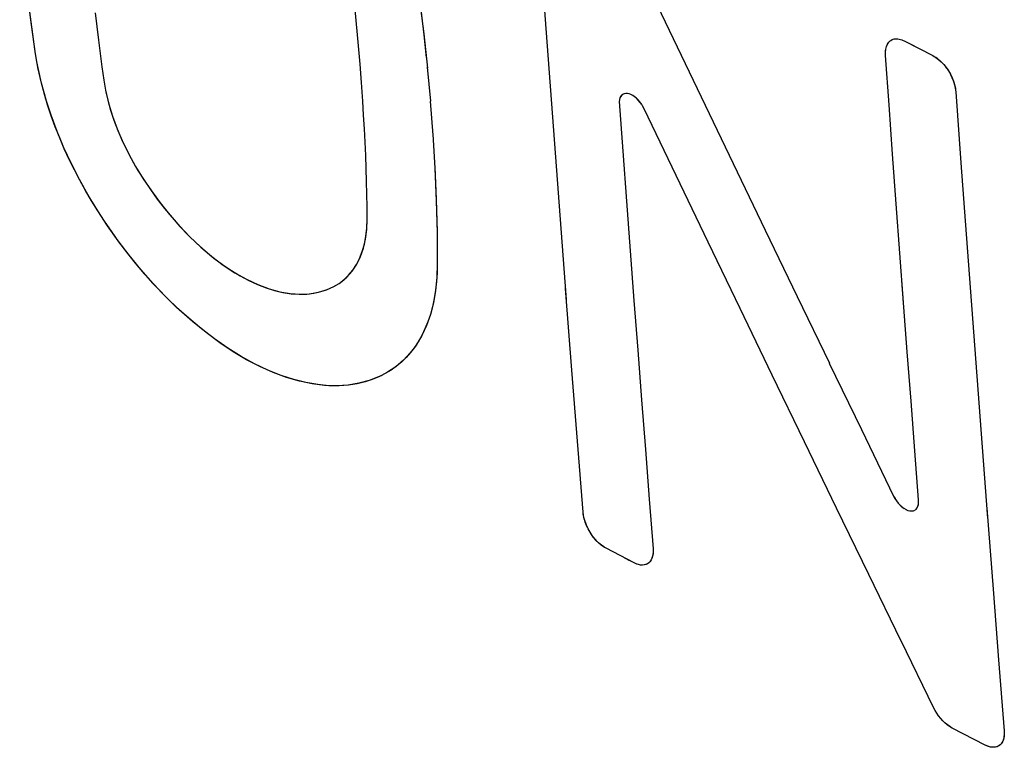
# Model space of a CAD drawing. Units: inches. Extents: x 82.7 to 127.6, y 117.6 to 179.4.
# Drawn here: x 88.8 to 93.4, y 134.8 to 138.2 of the extents above; entities that cross this region are included whole.
import ezdxf

# ---------------------------------------------------------------- set-up
doc = ezdxf.new("R2010")
doc.units = ezdxf.units.IN
doc.header["$MEASUREMENT"] = 0
doc.layers.add('SUPERFICI', color=7, linetype='Continuous')

# ---------------------------------------------------------------- blocks, each defined once
blk = doc.blocks.new('block 876')
at = {"color": 7, "lineweight": 25, "true_color": 0xffffff}
blk.add_lwpolyline([(93.3541, 134.7967), (93.1985, 134.8771)], dxfattribs=at)
blk = doc.blocks.new('block 877')
at = {"color": 7, "lineweight": 25, "true_color": 0xffffff}
blk.add_lwpolyline([(91.6986, 135.6557), (91.5665, 135.7247)], dxfattribs=at)
blk = doc.blocks.new('block 878')
at = {"color": 7, "lineweight": 25, "true_color": 0xffffff}
blk.add_lwpolyline([(91.679, 135.6659), (91.6545, 135.6787)], dxfattribs=at)
blk = doc.blocks.new('block 880')
at = {"color": 7, "lineweight": 25, "true_color": 0xffffff}
blk.add_lwpolyline([(91.5665, 135.7247), (91.5593, 135.7288), (91.5521, 135.7333), (91.5451, 135.7384), (91.5382, 135.744), (91.5313, 135.7501), (91.5247, 135.7566), (91.5183, 135.7633), (91.5122, 135.7704), (91.5064, 135.7777), (91.5009, 135.7851), (91.4957, 135.7927), (91.4908, 135.8004), (91.4863, 135.8082), (91.4821, 135.8161), (91.4782, 135.824), (91.4746, 135.832), (91.4713, 135.84), (91.4683, 135.848), (91.4657, 135.856), (91.4634, 135.8641), (91.4614, 135.872), (91.4598, 135.8798), (91.4586, 135.8875), (91.4578, 135.8951)], dxfattribs=at)
blk = doc.blocks.new('block 881')
at = {"color": 7, "lineweight": 25, "true_color": 0xffffff}
blk.add_lwpolyline([(91.5665, 135.7247), (91.5555, 135.7311), (91.5448, 135.7386), (91.5344, 135.7473), (91.5243, 135.757), (91.5145, 135.7676), (91.5054, 135.7789), (91.497, 135.7907), (91.4893, 135.803), (91.4822, 135.8158), (91.4759, 135.8289), (91.4704, 135.8423), (91.4657, 135.8558), (91.4621, 135.8691), (91.4594, 135.8822), (91.4578, 135.8951)], dxfattribs=at)
blk = doc.blocks.new('block 882')
at = {"color": 7, "lineweight": 25, "true_color": 0xffffff}
blk.add_lwpolyline([(93.1985, 134.8771), (93.1867, 134.884), (93.1753, 134.8921), (93.1644, 134.9014), (93.154, 134.9116), (93.1442, 134.9226)], dxfattribs=at)
blk = doc.blocks.new('block 883')
at = {"color": 7, "lineweight": 25, "true_color": 0xffffff}
blk.add_lwpolyline([(93.1873, 134.8836), (93.1763, 134.8914)], dxfattribs=at)
blk = doc.blocks.new('block 884')
at = {"color": 7, "lineweight": 25, "true_color": 0xffffff}
blk.add_lwpolyline([(92.9619, 135.92), (92.9716, 135.9128)], dxfattribs=at)
blk = doc.blocks.new('block 885')
at = {"color": 7, "lineweight": 25, "true_color": 0xffffff}
blk.add_lwpolyline([(93.1763, 134.8914), (93.1656, 134.9003)], dxfattribs=at)
blk = doc.blocks.new('block 886')
at = {"color": 7, "lineweight": 25, "true_color": 0xffffff}
blk.add_lwpolyline([(93.1656, 134.9003), (93.155, 134.9106)], dxfattribs=at)
blk = doc.blocks.new('block 889')
at = {"color": 7, "lineweight": 25, "true_color": 0xffffff}
blk.add_lwpolyline([(92.9445, 135.9375), (92.9531, 135.9282)], dxfattribs=at)
blk = doc.blocks.new('block 890')
at = {"color": 7, "lineweight": 25, "true_color": 0xffffff}
blk.add_lwpolyline([(92.9443, 135.9378), (92.9527, 135.9285), (92.9623, 135.9197)], dxfattribs=at)
blk = doc.blocks.new('block 891')
at = {"color": 7, "lineweight": 25, "true_color": 0xffffff}
blk.add_lwpolyline([(93.155, 134.9106), (93.1447, 134.922)], dxfattribs=at)
blk = doc.blocks.new('block 892')
at = {"color": 7, "lineweight": 25, "true_color": 0xffffff}
blk.add_lwpolyline([(91.7258, 137.8293), (91.7179, 137.8384), (91.7095, 137.8468)], dxfattribs=at)
blk = doc.blocks.new('block 893')
at = {"color": 7, "lineweight": 25, "true_color": 0xffffff}
blk.add_lwpolyline([(91.7264, 137.8286), (91.7185, 137.8379), (91.7101, 137.8463), (91.7009, 137.8539)], dxfattribs=at)
blk = doc.blocks.new('block 895')
at = {"color": 7, "lineweight": 25, "true_color": 0xffffff}
blk.add_lwpolyline([(93.1447, 134.922), (93.1348, 134.9344)], dxfattribs=at)
blk = doc.blocks.new('block 896')
at = {"color": 7, "lineweight": 25, "true_color": 0xffffff}
blk.add_lwpolyline([(92.936, 135.9485), (92.9445, 135.9375)], dxfattribs=at)
blk = doc.blocks.new('block 897')
at = {"color": 7, "lineweight": 25, "true_color": 0xffffff}
blk.add_lwpolyline([(91.7336, 137.8186), (91.7258, 137.8293)], dxfattribs=at)
blk = doc.blocks.new('block 898')
at = {"color": 7, "lineweight": 25, "true_color": 0xffffff}
blk.add_lwpolyline([(93.135, 134.9342), (93.126, 134.947)], dxfattribs=at)
blk = doc.blocks.new('block 900')
at = {"color": 7, "lineweight": 25, "true_color": 0xffffff}
blk.add_lwpolyline([(93.1261, 134.9469), (93.1179, 134.9604), (93.1103, 134.9745)], dxfattribs=at)
blk = doc.blocks.new('block 902')
at = {"color": 7, "lineweight": 25, "true_color": 0xffffff}
blk.add_lwpolyline([(92.9226, 135.971), (92.9293, 135.9589)], dxfattribs=at)
blk = doc.blocks.new('block 903')
at = {"color": 7, "lineweight": 25, "true_color": 0xffffff}
blk.add_lwpolyline([(91.7458, 137.7973), (91.7397, 137.8088)], dxfattribs=at)
blk = doc.blocks.new('block 904')
at = {"color": 7, "lineweight": 25, "true_color": 0xffffff}
blk.add_lwpolyline([(91.7458, 137.7973), (91.7401, 137.8081), (91.733, 137.8194)], dxfattribs=at)
blk = doc.blocks.new('block 905')
at = {"color": 7, "lineweight": 25, "true_color": 0xffffff}
blk.add_lwpolyline([(93.1103, 134.9745), (92.958, 135.2874)], dxfattribs=at)
blk = doc.blocks.new('block 906')
at = {"color": 7, "lineweight": 25, "true_color": 0xffffff}
blk.add_lwpolyline([(92.958, 135.2873), (92.8058, 135.6005)], dxfattribs=at)
blk = doc.blocks.new('block 907')
at = {"color": 7, "lineweight": 25, "true_color": 0xffffff}
blk.add_lwpolyline([(92.8059, 135.6004), (92.6538, 135.9137)], dxfattribs=at)
blk = doc.blocks.new('block 908')
at = {"color": 7, "lineweight": 25, "true_color": 0xffffff}
blk.add_lwpolyline([(92.6539, 135.9136), (92.5021, 136.2271), (92.3505, 136.5407), (92.199, 136.8546), (92.0478, 137.1686)], dxfattribs=at)
blk = doc.blocks.new('block 909')
at = {"color": 7, "lineweight": 25, "true_color": 0xffffff}
blk.add_lwpolyline([(92.0478, 137.1685), (91.8967, 137.4828)], dxfattribs=at)
blk = doc.blocks.new('block 910')
at = {"color": 7, "lineweight": 25, "true_color": 0xffffff}
blk.add_lwpolyline([(91.8967, 137.4829), (91.7458, 137.7973)], dxfattribs=at)
blk = doc.blocks.new('block 913')
at = {"color": 7, "lineweight": 25, "true_color": 0xffffff}
blk.add_lwpolyline([(89.2063, 137.8845), (89.217, 137.8375), (89.2302, 137.7902), (89.2459, 137.7426), (89.2641, 137.6947), (89.2847, 137.647), (89.3074, 137.5997), (89.3322, 137.5528), (89.359, 137.5065), (89.3876, 137.4607), (89.4181, 137.4156), (89.4503, 137.371), (89.4842, 137.327), (89.5198, 137.2839), (89.5569, 137.2419), (89.5954, 137.2015), (89.6352, 137.163), (89.6758, 137.1268), (89.7169, 137.0931), (89.7583, 137.0622), (89.7997, 137.0343), (89.8408, 137.0094), (89.8816, 136.9876), (89.9223, 136.9687), (89.9628, 136.9528), (90.0031, 136.9401), (90.0427, 136.9307), (90.0815, 136.9247), (90.119, 136.9221), (90.1548, 136.9231), (90.1889, 136.9275), (90.2212, 136.9349), (90.2515, 136.945), (90.2798, 136.9577)], dxfattribs=at)
blk = doc.blocks.new('block 916')
at = {"color": 7, "lineweight": 25, "true_color": 0xffffff}
blk.add_lwpolyline([(89.1982, 137.9312), (89.208, 137.8755), (89.2218, 137.8189), (89.2394, 137.7613), (89.2611, 137.7025), (89.2868, 137.6428), (89.3157, 137.5835), (89.3481, 137.5249), (89.3837, 137.4667), (89.4223, 137.4096), (89.4636, 137.3532), (89.5079, 137.2978), (89.5544, 137.2446), (89.6037, 137.1936), (89.6552, 137.1449), (89.7078, 137.1003), (89.7615, 137.0601), (89.8163, 137.024), (89.8705, 136.9933), (89.9241, 136.968), (89.9773, 136.9481), (90.0284, 136.9337), (90.0774, 136.9253), (90.1245, 136.9224), (90.1686, 136.9245), (90.2098, 136.9315), (90.2482, 136.9435), (90.2834, 136.9595), (90.3072, 136.9738)], dxfattribs=at)
blk = doc.blocks.new('block 918')
at = {"color": 7, "lineweight": 25, "true_color": 0xffffff}
blk.add_lwpolyline([(89.1982, 137.9312), (89.2063, 137.8845)], dxfattribs=at)
blk = doc.blocks.new('block 921')
at = {"color": 7, "lineweight": 25, "true_color": 0xffffff}
blk.add_lwpolyline([(89.1891, 137.9941), (89.1982, 137.9312)], dxfattribs=at)
blk = doc.blocks.new('block 923')
at = {"color": 7, "lineweight": 25, "true_color": 0xffffff}
blk.add_lwpolyline([(88.8746, 138.0663), (88.8517, 138.2302), (88.832, 138.3921), (88.8153, 138.5518), (88.8012, 138.7095)], dxfattribs=at)
blk = doc.blocks.new('block 924')
at = {"color": 7, "lineweight": 25, "true_color": 0xffffff}
blk.add_lwpolyline([(88.8746, 138.0663), (88.8523, 138.227), (88.8327, 138.3873)], dxfattribs=at)
blk = doc.blocks.new('block 925')
at = {"color": 7, "lineweight": 25, "true_color": 0xffffff}
blk.add_lwpolyline([(89.1807, 138.0573), (89.1892, 137.9941)], dxfattribs=at)
blk = doc.blocks.new('block 929')
at = {"color": 7, "lineweight": 25, "true_color": 0xffffff}
blk.add_lwpolyline([(89.1726, 138.1209), (89.1806, 138.0572)], dxfattribs=at)
blk = doc.blocks.new('block 931')
at = {"color": 7, "lineweight": 25, "true_color": 0xffffff}
blk.add_lwpolyline([(89.165, 138.1849), (89.1726, 138.1209)], dxfattribs=at)
blk = doc.blocks.new('block 932')
at = {"color": 7, "lineweight": 25, "true_color": 0xffffff}
blk.add_lwpolyline([(89.1651, 138.1844), (89.1726, 138.1206)], dxfattribs=at)
blk = doc.blocks.new('block 934')
at = {"color": 7, "lineweight": 25, "true_color": 0xffffff}
blk.add_lwpolyline([(89.1579, 138.2493), (89.1651, 138.1844)], dxfattribs=at)
blk = doc.blocks.new('block 935')
at = {"color": 7, "lineweight": 25, "true_color": 0xffffff}
blk.add_lwpolyline([(90.7066, 138.1508), (90.7238, 137.9885)], dxfattribs=at)
blk = doc.blocks.new('block 936')
at = {"color": 7, "lineweight": 25, "true_color": 0xffffff}
blk.add_lwpolyline([(90.3915, 138.179), (90.3828, 138.2645)], dxfattribs=at)
blk = doc.blocks.new('block 939')
at = {"color": 7, "lineweight": 25, "true_color": 0xffffff}
blk.add_lwpolyline([(90.3994, 138.0932), (90.3915, 138.1794)], dxfattribs=at)
blk = doc.blocks.new('block 940')
at = {"color": 7, "lineweight": 25, "true_color": 0xffffff}
blk.add_lwpolyline([(90.7233, 137.993), (90.7378, 137.8321)], dxfattribs=at)
blk = doc.blocks.new('block 943')
at = {"color": 7, "lineweight": 25, "true_color": 0xffffff}
blk.add_lwpolyline([(91.4578, 135.8951), (91.4315, 136.2293), (91.4055, 136.5637)], dxfattribs=at)
blk = doc.blocks.new('block 945')
at = {"color": 7, "lineweight": 25, "true_color": 0xffffff}
blk.add_lwpolyline([(91.7518, 136.1906), (91.77, 135.9566), (91.7883, 135.7227)], dxfattribs=at)
blk = doc.blocks.new('block 947')
at = {"color": 7, "lineweight": 25, "true_color": 0xffffff}
blk.add_lwpolyline([(93.0405, 135.9522), (93.0226, 136.1848), (93.0048, 136.4175), (92.9872, 136.6503)], dxfattribs=at)
blk = doc.blocks.new('block 948')
at = {"color": 7, "lineweight": 25, "true_color": 0xffffff}
blk.add_lwpolyline([(91.4055, 136.5637), (91.3758, 136.9499)], dxfattribs=at)
blk = doc.blocks.new('block 949')
at = {"color": 7, "lineweight": 25, "true_color": 0xffffff}
blk.add_lwpolyline([(91.3798, 136.8983), (91.3543, 137.2331), (91.3291, 137.568), (91.3041, 137.903), (91.2795, 138.2383), (91.2551, 138.5737), (91.231, 138.9092)], dxfattribs=at)
blk = doc.blocks.new('block 950')
at = {"color": 7, "lineweight": 25, "true_color": 0xffffff}
blk.add_lwpolyline([(90.4132, 137.92), (90.4067, 138.0069), (90.3994, 138.0934)], dxfattribs=at)
blk = doc.blocks.new('block 951')
at = {"color": 7, "lineweight": 25, "true_color": 0xffffff}
blk.add_lwpolyline([(92.9697, 136.8831), (92.9523, 137.1161), (92.9351, 137.3491), (92.918, 137.5822), (92.901, 137.8153), (92.8842, 138.0486)], dxfattribs=at)
blk = doc.blocks.new('block 952')
at = {"color": 7, "lineweight": 25, "true_color": 0xffffff}
blk.add_lwpolyline([(92.9872, 136.6503), (92.9619, 136.9867)], dxfattribs=at)
blk = doc.blocks.new('block 953')
at = {"color": 7, "lineweight": 25, "true_color": 0xffffff}
blk.add_lwpolyline([(90.7377, 137.8334), (90.7496, 137.6732)], dxfattribs=at)
blk = doc.blocks.new('block 954')
at = {"color": 7, "lineweight": 25, "true_color": 0xffffff}
blk.add_lwpolyline([(91.6281, 137.831), (91.6453, 137.5964), (91.6627, 137.3619), (91.6803, 137.1275), (91.6979, 136.8932), (91.7157, 136.6589), (91.7337, 136.4247), (91.7518, 136.1906)], dxfattribs=at)
blk = doc.blocks.new('block 955')
at = {"color": 7, "lineweight": 25, "true_color": 0xffffff}
blk.add_lwpolyline([(90.4191, 137.8325), (90.4132, 137.9202), (90.4067, 138.0072)], dxfattribs=at)
blk = doc.blocks.new('block 956')
at = {"color": 7, "lineweight": 25, "true_color": 0xffffff}
blk.add_lwpolyline([(90.4232, 137.7673), (90.4191, 137.8325)], dxfattribs=at)
blk = doc.blocks.new('block 957')
at = {"color": 7, "lineweight": 25, "true_color": 0xffffff}
blk.add_lwpolyline([(90.7494, 137.6765), (90.7589, 137.5161), (90.7654, 137.3632), (90.7693, 137.2134), (90.7706, 137.0667)], dxfattribs=at)
blk = doc.blocks.new('block 958')
at = {"color": 7, "lineweight": 25, "true_color": 0xffffff}
blk.add_lwpolyline([(90.4331, 137.5766), (90.4302, 137.6393), (90.4269, 137.7029), (90.4232, 137.7673)], dxfattribs=at)
blk = doc.blocks.new('block 959')
at = {"color": 7, "lineweight": 25, "true_color": 0xffffff}
blk.add_lwpolyline([(90.7586, 137.522), (90.7653, 137.3688), (90.7694, 137.2169), (90.7706, 137.0667)], dxfattribs=at)
blk = doc.blocks.new('block 961')
at = {"color": 7, "lineweight": 25, "true_color": 0xffffff}
blk.add_lwpolyline([(90.4355, 137.5147), (90.4331, 137.5766)], dxfattribs=at)
blk = doc.blocks.new('block 962')
at = {"color": 7, "lineweight": 25, "true_color": 0xffffff}
blk.add_lwpolyline([(91.7883, 135.7227), (91.7887, 135.7101), (91.7879, 135.6985), (91.786, 135.6879), (91.7831, 135.6782), (91.7792, 135.6696), (91.7743, 135.6623), (91.7687, 135.6562)], dxfattribs=at)
blk = doc.blocks.new('block 965')
at = {"color": 7, "lineweight": 25, "true_color": 0xffffff}
blk.add_lwpolyline([(90.4374, 137.4537), (90.4355, 137.5147)], dxfattribs=at)
blk = doc.blocks.new('block 990')
at = {"color": 7, "lineweight": 25, "true_color": 0xffffff}
blk.add_lwpolyline([(91.7883, 135.7227), (91.7886, 135.7075), (91.7872, 135.6938), (91.7843, 135.6816), (91.7797, 135.6708), (91.7735, 135.6614), (91.766, 135.6541), (91.7592, 135.6499)], dxfattribs=at)
blk = doc.blocks.new('block 991')
at = {"color": 7, "lineweight": 25, "true_color": 0xffffff}
blk.add_lwpolyline([(90.4396, 137.3346), (90.4388, 137.3937), (90.4374, 137.4538)], dxfattribs=at)
blk = doc.blocks.new('block 993')
at = {"color": 7, "lineweight": 25, "true_color": 0xffffff}
blk.add_lwpolyline([(90.4398, 137.2765), (90.4395, 137.3346)], dxfattribs=at)
blk = doc.blocks.new('block 1002')
at = {"color": 7, "lineweight": 25, "true_color": 0xffffff}
blk.add_lwpolyline([(90.7706, 137.0667), (90.7697, 137.0237), (90.767, 136.9819), (90.7624, 136.9412), (90.756, 136.9017), (90.7478, 136.8633), (90.7379, 136.8266), (90.7261, 136.7917), (90.7126, 136.7586), (90.6975, 136.7275), (90.6811, 136.6987), (90.6632, 136.6718), (90.6439, 136.6469), (90.6234, 136.6238), (90.6015, 136.6026), (90.5778, 136.5831), (90.5525, 136.565), (90.5255, 136.5485)], dxfattribs=at)
blk = doc.blocks.new('block 1005')
at = {"color": 7, "lineweight": 25, "true_color": 0xffffff}
blk.add_lwpolyline([(90.7706, 137.0667), (90.7684, 137.0015), (90.7623, 136.94), (90.7521, 136.8816), (90.7378, 136.8265), (90.7196, 136.775), (90.6975, 136.7275), (90.6718, 136.6843), (90.6429, 136.6457), (90.6105, 136.6111), (90.5746, 136.5806), (90.5358, 136.5546)], dxfattribs=at)
blk = doc.blocks.new('block 1040')
at = {"color": 7, "lineweight": 25, "true_color": 0xffffff}
blk.add_lwpolyline([(91.7358, 135.6451), (91.7241, 135.6465)], dxfattribs=at)
blk = doc.blocks.new('block 1041')
at = {"color": 7, "lineweight": 25, "true_color": 0xffffff}
blk.add_lwpolyline([(93.3911, 134.7861), (93.3795, 134.7875)], dxfattribs=at)
blk = doc.blocks.new('block 1042')
at = {"color": 7, "lineweight": 25, "true_color": 0xffffff}
blk.add_lwpolyline([(92.9904, 135.9033), (92.9994, 135.9011)], dxfattribs=at)
blk = doc.blocks.new('block 1043')
at = {"color": 7, "lineweight": 25, "true_color": 0xffffff}
blk.add_lwpolyline([(92.9903, 135.9034), (92.9992, 135.9011), (93.0079, 135.9006)], dxfattribs=at)
blk = doc.blocks.new('block 1044')
at = {"color": 7, "lineweight": 25, "true_color": 0xffffff}
blk.add_lwpolyline([(93.3795, 134.7875), (93.3671, 134.791), (93.3541, 134.7967)], dxfattribs=at)
blk = doc.blocks.new('block 1045')
at = {"color": 7, "lineweight": 25, "true_color": 0xffffff}
blk.add_lwpolyline([(91.7241, 135.6465), (91.7117, 135.65), (91.6986, 135.6557)], dxfattribs=at)
blk = doc.blocks.new('block 1046')
at = {"color": 7, "lineweight": 25, "true_color": 0xffffff}
blk.add_lwpolyline([(92.9809, 135.9074), (92.9904, 135.9033)], dxfattribs=at)
blk = doc.blocks.new('block 1047')
at = {"color": 7, "lineweight": 25, "true_color": 0xffffff}
blk.add_lwpolyline([(92.9751, 138.1162), (93.0193, 138.0933)], dxfattribs=at)
blk = doc.blocks.new('block 1048')
at = {"color": 7, "lineweight": 25, "true_color": 0xffffff}
blk.add_lwpolyline([(92.9751, 138.1162), (93.1077, 138.0476)], dxfattribs=at)
blk = doc.blocks.new('block 1050')
at = {"color": 7, "lineweight": 25, "true_color": 0xffffff}
blk.add_lwpolyline([(93.1077, 138.0476), (93.1144, 138.0438), (93.1211, 138.0396), (93.1278, 138.0349), (93.1344, 138.0297), (93.1409, 138.024), (93.1473, 138.018), (93.1535, 138.0117), (93.1595, 138.0049), (93.1654, 137.9979), (93.171, 137.9906), (93.1763, 137.9829), (93.1814, 137.9751), (93.1861, 137.9672), (93.1906, 137.959), (93.1947, 137.9508), (93.1984, 137.9425), (93.2019, 137.9342), (93.205, 137.9259), (93.2077, 137.9175), (93.2101, 137.9092), (93.2121, 137.9009), (93.2137, 137.8929), (93.2149, 137.8849), (93.2157, 137.877)], dxfattribs=at)
blk = doc.blocks.new('block 1052')
at = {"color": 7, "lineweight": 25, "true_color": 0xffffff}
blk.add_lwpolyline([(92.9714, 135.9129), (92.981, 135.9073)], dxfattribs=at)
blk = doc.blocks.new('block 1054')
at = {"color": 7, "lineweight": 25, "true_color": 0xffffff}
blk.add_lwpolyline([(93.1077, 138.0476), (93.1215, 138.0394), (93.1347, 138.0294), (93.1474, 138.0179), (93.1594, 138.0051), (93.1706, 137.9911), (93.1811, 137.9757), (93.1902, 137.9597), (93.1979, 137.9437), (93.2045, 137.927), (93.2099, 137.91), (93.2136, 137.8933)], dxfattribs=at)
blk = doc.blocks.new('block 1055')
at = {"color": 7, "lineweight": 25, "true_color": 0xffffff}
blk.add_lwpolyline([(91.7009, 137.8539), (91.6923, 137.8597)], dxfattribs=at)
blk = doc.blocks.new('block 1056')
at = {"color": 7, "lineweight": 25, "true_color": 0xffffff}
blk.add_lwpolyline([(91.7014, 137.8536), (91.6925, 137.8596), (91.6837, 137.8642), (91.6751, 137.8674)], dxfattribs=at)
blk = doc.blocks.new('block 1069')
at = {"color": 7, "lineweight": 25, "true_color": 0xffffff}
blk.add_lwpolyline([(92.9226, 135.971), (92.9288, 135.9596), (92.9366, 135.9477)], dxfattribs=at)
blk = doc.blocks.new('block 1071')
at = {"color": 7, "lineweight": 25, "true_color": 0xffffff}
blk.add_lwpolyline([(92.7709, 136.2842), (92.9226, 135.971)], dxfattribs=at)
blk = doc.blocks.new('block 1072')
at = {"color": 7, "lineweight": 25, "true_color": 0xffffff}
blk.add_lwpolyline([(92.6194, 136.5976), (92.771, 136.2841)], dxfattribs=at)
blk = doc.blocks.new('block 1073')
at = {"color": 7, "lineweight": 25, "true_color": 0xffffff}
blk.add_lwpolyline([(92.4681, 136.9112), (92.6195, 136.5975)], dxfattribs=at)
blk = doc.blocks.new('block 1074')
at = {"color": 7, "lineweight": 25, "true_color": 0xffffff}
blk.add_lwpolyline([(92.0151, 137.8533), (92.166, 137.539), (92.317, 137.2249), (92.4681, 136.9111)], dxfattribs=at)
blk = doc.blocks.new('block 1075')
at = {"color": 7, "lineweight": 25, "true_color": 0xffffff}
blk.add_lwpolyline([(91.8644, 138.168), (92.0151, 137.8533)], dxfattribs=at)
blk = doc.blocks.new('block 1076')
at = {"color": 7, "lineweight": 25, "true_color": 0xffffff}
blk.add_lwpolyline([(91.7139, 138.4828), (91.8645, 138.1679)], dxfattribs=at)
blk = doc.blocks.new('block 1090')
at = {"color": 7, "lineweight": 25, "true_color": 0xffffff}
blk.add_lwpolyline([(90.6658, 138.4647), (90.6879, 138.3047), (90.7072, 138.146), (90.7184, 138.0393)], dxfattribs=at)
blk = doc.blocks.new('block 1091')
at = {"color": 7, "lineweight": 25, "true_color": 0xffffff}
blk.add_lwpolyline([(93.2136, 137.8933), (93.2157, 137.877)], dxfattribs=at)
blk = doc.blocks.new('block 1092')
at = {"color": 7, "lineweight": 25, "true_color": 0xffffff}
blk.add_lwpolyline([(90.6874, 138.308), (90.7066, 138.1508)], dxfattribs=at)
blk = doc.blocks.new('block 1097')
at = {"color": 7, "lineweight": 25, "true_color": 0xffffff}
blk.add_lwpolyline([(93.3915, 135.5323), (93.4177, 135.198), (93.4442, 134.8638)], dxfattribs=at)
blk = doc.blocks.new('block 1098')
at = {"color": 7, "lineweight": 25, "true_color": 0xffffff}
blk.add_lwpolyline([(93.3399, 136.2014), (93.3655, 135.8667)], dxfattribs=at)
blk = doc.blocks.new('block 1099')
at = {"color": 7, "lineweight": 25, "true_color": 0xffffff}
blk.add_lwpolyline([(93.362, 135.913), (93.3915, 135.5323)], dxfattribs=at)
blk = doc.blocks.new('block 1100')
at = {"color": 7, "lineweight": 25, "true_color": 0xffffff}
blk.add_lwpolyline([(93.3145, 136.5362), (93.3399, 136.2014)], dxfattribs=at)
blk = doc.blocks.new('block 1101')
at = {"color": 7, "lineweight": 25, "true_color": 0xffffff}
blk.add_lwpolyline([(93.2894, 136.8711), (93.3145, 136.5362)], dxfattribs=at)
blk = doc.blocks.new('block 1102')
at = {"color": 7, "lineweight": 25, "true_color": 0xffffff}
blk.add_lwpolyline([(93.2645, 137.2063), (93.2894, 136.8711)], dxfattribs=at)
blk = doc.blocks.new('block 1103')
at = {"color": 7, "lineweight": 25, "true_color": 0xffffff}
blk.add_lwpolyline([(93.2157, 137.877), (93.24, 137.5416), (93.2645, 137.2063)], dxfattribs=at)
blk = doc.blocks.new('block 1105')
at = {"color": 7, "lineweight": 25, "true_color": 0xffffff}
blk.add_lwpolyline([(92.8842, 138.0486), (92.8839, 138.0562), (92.884, 138.0636)], dxfattribs=at)
blk = doc.blocks.new('block 1106')
at = {"color": 7, "lineweight": 25, "true_color": 0xffffff}
blk.add_lwpolyline([(93.4442, 134.8638), (93.4446, 134.8511)], dxfattribs=at)
blk = doc.blocks.new('block 1111')
at = {"color": 7, "lineweight": 25, "true_color": 0xffffff}
blk.add_lwpolyline([(93.4442, 134.8638), (93.4445, 134.8484), (93.4431, 134.8346), (93.4402, 134.8223), (93.4355, 134.8114), (93.4292, 134.802), (93.4216, 134.7947), (93.4154, 134.791)], dxfattribs=at)
blk = doc.blocks.new('block 1112')
at = {"color": 7, "lineweight": 25, "true_color": 0xffffff}
blk.add_lwpolyline([(92.8842, 138.0486), (92.884, 138.0641), (92.8856, 138.0781), (92.8888, 138.0906), (92.8934, 138.1014), (92.8994, 138.1104), (92.9069, 138.1178), (92.9092, 138.1194)], dxfattribs=at)
blk = doc.blocks.new('block 1117')
at = {"color": 7, "lineweight": 25, "true_color": 0xffffff}
blk.add_lwpolyline([(93.4446, 134.8511), (93.4438, 134.8395)], dxfattribs=at)
blk = doc.blocks.new('block 1118')
at = {"color": 7, "lineweight": 25, "true_color": 0xffffff}
blk.add_lwpolyline([(92.884, 138.0636), (92.8845, 138.0706), (92.8854, 138.0774)], dxfattribs=at)
blk = doc.blocks.new('block 1119')
at = {"color": 7, "lineweight": 25, "true_color": 0xffffff}
blk.add_lwpolyline([(92.8854, 138.0774), (92.8868, 138.0839), (92.8885, 138.09)], dxfattribs=at)
blk = doc.blocks.new('block 1140')
at = {"color": 7, "lineweight": 25, "true_color": 0xffffff}
blk.add_lwpolyline([(91.7468, 135.646), (91.7358, 135.6451)], dxfattribs=at)
blk = doc.blocks.new('block 1141')
at = {"color": 7, "lineweight": 25, "true_color": 0xffffff}
blk.add_lwpolyline([(93.4022, 134.7869), (93.3911, 134.7861)], dxfattribs=at)
blk = doc.blocks.new('block 1142')
at = {"color": 7, "lineweight": 25, "true_color": 0xffffff}
blk.add_lwpolyline([(92.9367, 138.1269), (92.949, 138.1256)], dxfattribs=at)
blk = doc.blocks.new('block 1143')
at = {"color": 7, "lineweight": 25, "true_color": 0xffffff}
blk.add_lwpolyline([(91.6753, 137.8673), (91.6668, 137.869)], dxfattribs=at)
blk = doc.blocks.new('block 1146')
at = {"color": 7, "lineweight": 25, "true_color": 0xffffff}
blk.add_lwpolyline([(92.949, 138.1256), (92.9617, 138.1221), (92.9751, 138.1162)], dxfattribs=at)
blk = doc.blocks.new('block 1162')
at = {"color": 7, "lineweight": 25, "true_color": 0xffffff}
blk.add_lwpolyline([(93.4438, 134.8395), (93.442, 134.8288)], dxfattribs=at)
blk = doc.blocks.new('block 1163')
at = {"color": 7, "lineweight": 25, "true_color": 0xffffff}
blk.add_lwpolyline([(93.037, 135.9226), (93.0394, 135.9312), (93.0405, 135.9411), (93.0405, 135.9522)], dxfattribs=at)
blk = doc.blocks.new('block 1164')
at = {"color": 7, "lineweight": 25, "true_color": 0xffffff}
blk.add_lwpolyline([(93.442, 134.8288), (93.439, 134.8191), (93.4351, 134.8104), (93.4302, 134.8031)], dxfattribs=at)
blk = doc.blocks.new('block 1166')
at = {"color": 7, "lineweight": 25, "true_color": 0xffffff}
blk.add_lwpolyline([(92.8885, 138.09), (92.8907, 138.0957), (92.8932, 138.101)], dxfattribs=at)
blk = doc.blocks.new('block 1167')
at = {"color": 7, "lineweight": 25, "true_color": 0xffffff}
blk.add_lwpolyline([(91.6353, 137.8546), (91.6318, 137.8477), (91.6294, 137.8398), (91.6281, 137.831)], dxfattribs=at)
blk = doc.blocks.new('block 1184')
at = {"color": 7, "lineweight": 25, "true_color": 0xffffff}
blk.add_lwpolyline([(93.4123, 134.7897), (93.4022, 134.7869)], dxfattribs=at)
blk = doc.blocks.new('block 1185')
at = {"color": 7, "lineweight": 25, "true_color": 0xffffff}
blk.add_lwpolyline([(93.0079, 135.9006), (93.0157, 135.9018)], dxfattribs=at)
blk = doc.blocks.new('block 1186')
at = {"color": 7, "lineweight": 25, "true_color": 0xffffff}
blk.add_lwpolyline([(93.0075, 135.9006), (93.0154, 135.9018), (93.0223, 135.9046)], dxfattribs=at)
blk = doc.blocks.new('block 1187')
at = {"color": 7, "lineweight": 25, "true_color": 0xffffff}
blk.add_lwpolyline([(92.9256, 138.126), (92.9367, 138.1269)], dxfattribs=at)
blk = doc.blocks.new('block 1190')
at = {"color": 7, "lineweight": 25, "true_color": 0xffffff}
blk.add_lwpolyline([(91.6668, 137.869), (91.659, 137.8691), (91.6519, 137.8677)], dxfattribs=at)
blk = doc.blocks.new('block 1192')
at = {"color": 7, "lineweight": 25, "true_color": 0xffffff}
blk.add_lwpolyline([(91.6672, 137.8689), (91.6595, 137.8691), (91.6524, 137.8679)], dxfattribs=at)
blk = doc.blocks.new('block 1213')
at = {"color": 7, "lineweight": 25, "true_color": 0xffffff}
blk.add_lwpolyline([(93.0332, 135.9152), (93.037, 135.9226)], dxfattribs=at)
blk = doc.blocks.new('block 1214')
at = {"color": 7, "lineweight": 25, "true_color": 0xffffff}
blk.add_lwpolyline([(92.8932, 138.101), (92.8961, 138.1059), (92.8993, 138.1103)], dxfattribs=at)
blk = doc.blocks.new('block 1215')
at = {"color": 7, "lineweight": 25, "true_color": 0xffffff}
blk.add_lwpolyline([(91.6399, 137.8604), (91.6353, 137.8546)], dxfattribs=at)
blk = doc.blocks.new('block 1216')
at = {"color": 7, "lineweight": 25, "true_color": 0xffffff}
blk.add_lwpolyline([(92.8993, 138.1103), (92.9029, 138.1143), (92.9069, 138.1177)], dxfattribs=at)
blk = doc.blocks.new('block 1248')
at = {"color": 7, "lineweight": 25, "true_color": 0xffffff}
blk.add_lwpolyline([(93.0283, 135.9091), (93.0332, 135.9152)], dxfattribs=at)
blk = doc.blocks.new('block 1249')
at = {"color": 7, "lineweight": 25, "true_color": 0xffffff}
blk.add_lwpolyline([(93.4302, 134.8031), (93.4246, 134.7971)], dxfattribs=at)
blk = doc.blocks.new('block 1250')
at = {"color": 7, "lineweight": 25, "true_color": 0xffffff}
blk.add_lwpolyline([(91.6454, 137.8648), (91.6399, 137.8604)], dxfattribs=at)
blk = doc.blocks.new('block 1251')
at = {"color": 7, "lineweight": 25, "true_color": 0xffffff}
blk.add_lwpolyline([(91.646, 137.865), (91.6403, 137.8607), (91.6356, 137.8551), (91.6321, 137.8483), (91.6296, 137.8403), (91.6281, 137.831)], dxfattribs=at)
blk = doc.blocks.new('block 1252')
at = {"color": 7, "lineweight": 25, "true_color": 0xffffff}
blk.add_lwpolyline([(90.3073, 136.9737), (90.3303, 136.9909), (90.3524, 137.0117), (90.3721, 137.0354), (90.3895, 137.0619), (90.4045, 137.0912), (90.4169, 137.1233), (90.4267, 137.1579), (90.4338, 137.1949), (90.4382, 137.2344), (90.4398, 137.2765)], dxfattribs=at)
blk = doc.blocks.new('block 1253')
at = {"color": 7, "lineweight": 25, "true_color": 0xffffff}
blk.add_lwpolyline([(90.3072, 136.9738), (90.3153, 136.9794), (90.3441, 137.0035), (90.3692, 137.0315), (90.3906, 137.064), (90.4083, 137.1006), (90.4221, 137.1403), (90.4319, 137.1826), (90.4378, 137.228), (90.4398, 137.2765)], dxfattribs=at)
blk = doc.blocks.new('block 1295')
at = {"color": 7, "lineweight": 25, "true_color": 0xffffff}
blk.add_lwpolyline([(93.024, 135.9056), (93.0287, 135.9095), (93.0336, 135.9157), (93.0372, 135.9233), (93.0396, 135.9321), (93.0406, 135.9417), (93.0405, 135.9522)], dxfattribs=at)
blk = doc.blocks.new('block 1296')
at = {"color": 7, "lineweight": 25, "true_color": 0xffffff}
blk.add_lwpolyline([(91.7687, 135.6562), (91.7622, 135.6515), (91.7592, 135.6499)], dxfattribs=at)
blk = doc.blocks.new('block 1297')
at = {"color": 7, "lineweight": 25, "true_color": 0xffffff}
blk.add_lwpolyline([(93.4246, 134.7971), (93.4181, 134.7924), (93.4154, 134.791)], dxfattribs=at)
blk = doc.blocks.new('block 1298')
at = {"color": 7, "lineweight": 25, "true_color": 0xffffff}
blk.add_lwpolyline([(92.9093, 138.1194), (92.9112, 138.1206), (92.9159, 138.123), (92.9208, 138.1248), (92.926, 138.126), (92.9315, 138.1267), (92.9372, 138.1269), (92.9432, 138.1265), (92.9493, 138.1255), (92.9556, 138.124), (92.9619, 138.122), (92.9684, 138.1194), (92.9751, 138.1162)], dxfattribs=at)
blk = doc.blocks.new('block 1299')
at = {"color": 7, "lineweight": 25, "true_color": 0xffffff}
blk.add_lwpolyline([(90.2798, 136.9577), (90.3073, 136.9737)], dxfattribs=at)
blk = doc.blocks.new('block 1300')
at = {"color": 7, "lineweight": 25, "true_color": 0xffffff}
blk.add_lwpolyline([(91.6478, 137.8661), (91.6454, 137.8648)], dxfattribs=at)
blk = doc.blocks.new('block 1301')
at = {"color": 7, "lineweight": 25, "true_color": 0xffffff}
blk.add_lwpolyline([(92.9092, 138.1194), (92.9157, 138.1229)], dxfattribs=at)
blk = doc.blocks.new('block 1302')
at = {"color": 7, "lineweight": 25, "true_color": 0xffffff}
blk.add_lwpolyline([(90.5358, 136.5546), (90.5073, 136.5392)], dxfattribs=at)
blk = doc.blocks.new('block 1303')
at = {"color": 7, "lineweight": 25, "true_color": 0xffffff}
blk.add_lwpolyline([(90.5255, 136.5485), (90.5074, 136.5391)], dxfattribs=at)
blk = doc.blocks.new('block 1304')
at = {"color": 7, "lineweight": 25, "true_color": 0xffffff}
blk.add_lwpolyline([(90.5073, 136.5392), (90.494, 136.533), (90.4492, 136.5155), (90.4011, 136.5023), (90.3498, 136.4939), (90.2957, 136.4905), (90.2391, 136.4926), (90.1806, 136.4999), (90.1203, 136.5126), (90.0588, 136.5305), (89.9966, 136.5535), (89.9342, 136.5811), (89.8715, 136.6137), (89.8083, 136.6512), (89.7443, 136.6938), (89.6799, 136.7414), (89.6159, 136.7935), (89.5527, 136.8496), (89.4908, 136.9095), (89.4308, 136.9726), (89.373, 137.0384), (89.3179, 137.1059), (89.2656, 137.1746), (89.2161, 137.2445), (89.169, 137.316), (89.1245, 137.389), (89.0832, 137.4628), (89.0451, 137.5372), (89.0098, 137.613), (88.9778, 137.6896), (88.9494, 137.7662), (88.9248, 137.8424), (88.9042, 137.9177), (88.8875, 137.9922), (88.8746, 138.0663)], dxfattribs=at)
blk = doc.blocks.new('block 1305')
at = {"color": 7, "lineweight": 25, "true_color": 0xffffff}
blk.add_lwpolyline([(90.5074, 136.5391), (90.4954, 136.5336)], dxfattribs=at)
blk = doc.blocks.new('block 1306')
at = {"color": 7, "lineweight": 25, "true_color": 0xffffff}
blk.add_lwpolyline([(91.6524, 137.8679), (91.6478, 137.866)], dxfattribs=at)
blk = doc.blocks.new('block 1347')
at = {"color": 7, "lineweight": 25, "true_color": 0xffffff}
blk.add_lwpolyline([(91.7592, 135.6499), (91.7571, 135.649), (91.7468, 135.646)], dxfattribs=at)
blk = doc.blocks.new('block 1348')
at = {"color": 7, "lineweight": 25, "true_color": 0xffffff}
blk.add_lwpolyline([(93.4154, 134.791), (93.4123, 134.7897)], dxfattribs=at)
blk = doc.blocks.new('block 1349')
at = {"color": 7, "lineweight": 25, "true_color": 0xffffff}
blk.add_lwpolyline([(93.0157, 135.9018), (93.0227, 135.9048)], dxfattribs=at)
blk = doc.blocks.new('block 1350')
at = {"color": 7, "lineweight": 25, "true_color": 0xffffff}
blk.add_lwpolyline([(91.7592, 135.6499), (91.7549, 135.6481), (91.7469, 135.6459), (91.7381, 135.6451), (91.7288, 135.6457), (91.7191, 135.6476), (91.709, 135.651), (91.6986, 135.6557)], dxfattribs=at)
blk = doc.blocks.new('block 1351')
at = {"color": 7, "lineweight": 25, "true_color": 0xffffff}
blk.add_lwpolyline([(93.4154, 134.791), (93.4107, 134.789), (93.4026, 134.7869), (93.3938, 134.7861), (93.3845, 134.7867), (93.3747, 134.7886), (93.3646, 134.7919), (93.3541, 134.7967)], dxfattribs=at)
blk = doc.blocks.new('block 1352')
at = {"color": 7, "lineweight": 25, "true_color": 0xffffff}
blk.add_lwpolyline([(90.4954, 136.5336), (90.4642, 136.5207), (90.4301, 136.5093), (90.3926, 136.5005), (90.3515, 136.4943), (90.3071, 136.4906), (90.2592, 136.4912), (90.2071, 136.4963), (90.1514, 136.5055), (90.0937, 136.5198), (90.0337, 136.5394), (89.9716, 136.5641), (89.9091, 136.5936), (89.8459, 136.6285), (89.7823, 136.6682), (89.7198, 136.7114), (89.6584, 136.7585), (89.5981, 136.8091), (89.5409, 136.8606), (89.4875, 136.9127), (89.4372, 136.9659), (89.3902, 137.0183), (89.3468, 137.0696), (89.3067, 137.1201), (89.269, 137.17), (89.2336, 137.219), (89.2006, 137.2672), (89.1694, 137.3154), (89.1397, 137.3633), (89.1117, 137.4111), (89.085, 137.4595), (89.0593, 137.5087), (89.0349, 137.5584), (89.0117, 137.6087), (88.9898, 137.6599), (88.9692, 137.7118), (88.9503, 137.7636), (88.9331, 137.8154), (88.9177, 137.8671), (88.9041, 137.9182), (88.8924, 137.9683), (88.8826, 138.0176), (88.8746, 138.0663)], dxfattribs=at)
blk = doc.blocks.new('block 1353')
at = {"color": 7, "lineweight": 25, "true_color": 0xffffff}
blk.add_lwpolyline([(92.9157, 138.1229), (92.9256, 138.126)], dxfattribs=at)
blk = doc.blocks.new('block 1754')
at = {"layer": 'SUPERFICI', "color": 7, "lineweight": 25, "true_color": 0xffffff}
blk.add_lwpolyline([(90.5073, 136.5392), (90.5113, 136.5412)], dxfattribs=at)

msp = doc.modelspace()

# ---------------------------------------------------------------- block references
for name in ['block 949', 'block 923', 'block 1076', 'block 1090', 'block 924', 'block 1092', 'block 934', 'block 936', 'block 931', 'block 932', 'block 939', 'block 935', 'block 1075', 'block 929', 'block 1112', 'block 1166', 'block 1214', 'block 1216', 'block 1301', 'block 1298', 'block 1353', 'block 1187', 'block 1142', 'block 1146', 'block 1047', 'block 1048', 'block 1304', 'block 1352', 'block 925', 'block 950', 'block 1105', 'block 1118', 'block 951', 'block 1119', 'block 1050', 'block 1054', 'block 955', 'block 921', 'block 940', 'block 916', 'block 918', 'block 913', 'block 1251', 'block 1250', 'block 1300', 'block 1306', 'block 1190', 'block 1192', 'block 1143', 'block 1056', 'block 1091', 'block 1103', 'block 956', 'block 953', 'block 1167', 'block 954', 'block 1215', 'block 1055', 'block 893', 'block 892', 'block 897', 'block 904', 'block 1074', 'block 903', 'block 910', 'block 958', 'block 957', 'block 961', 'block 965', 'block 959', 'block 991', 'block 909', 'block 993', 'block 1253', 'block 1252', 'block 908', 'block 1102', 'block 1002', 'block 1005', 'block 952', 'block 1299', 'block 948', 'block 1073', 'block 1101', 'block 947', 'block 943', 'block 1072', 'block 1305', 'block 1302', 'block 1303', 'block 1100', 'block 1071', 'block 945', 'block 1098', 'block 902', 'block 1069', 'block 907', 'block 896', 'block 890', 'block 889', 'block 884', 'block 1052', 'block 1295', 'block 1248', 'block 1213', 'block 1163', 'block 1099', 'block 880', 'block 881', 'block 1046', 'block 1043', 'block 1042', 'block 1186', 'block 1185', 'block 1349', 'block 877', 'block 990', 'block 962', 'block 878', 'block 1045', 'block 1350', 'block 1040', 'block 1140', 'block 1347', 'block 1296', 'block 906', 'block 1097', 'block 905', 'block 900', 'block 898', 'block 895', 'block 882', 'block 891', 'block 886', 'block 885', 'block 883', 'block 876', 'block 1111', 'block 1117', 'block 1106', 'block 1249', 'block 1164', 'block 1162', 'block 1044', 'block 1351', 'block 1041', 'block 1141', 'block 1184', 'block 1348', 'block 1297']:
    msp.add_blockref(name, (0, 0))
at = {"layer": 'SUPERFICI'}
msp.add_blockref('block 1754', (0, 0), dxfattribs=at)

doc.saveas('drawing.dxf')
